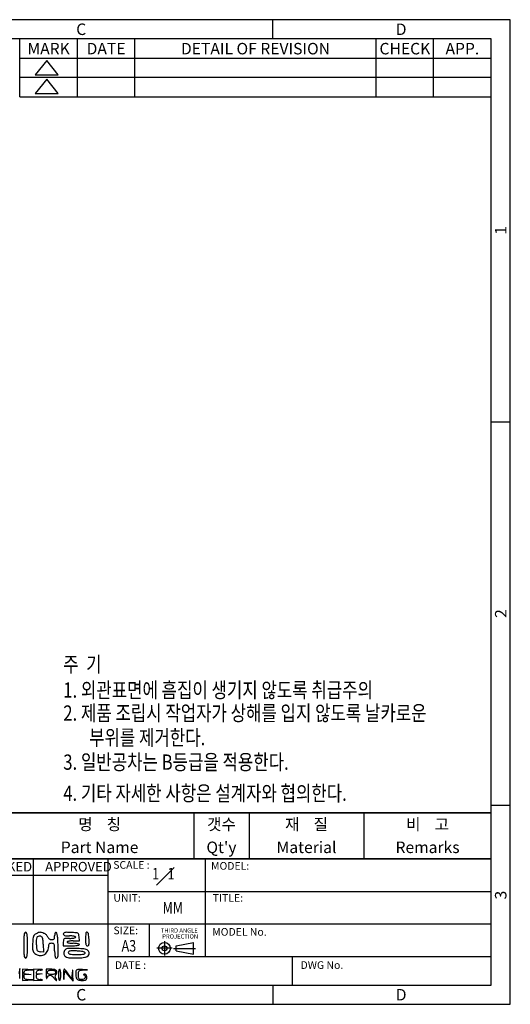
# Model space of a CAD drawing. Extents: x 0 to 367, y 0 to 257.
# Drawn here: x 239 to 367, y 0 to 257 of the extents above; entities that cross this region are included whole.
import ezdxf
from ezdxf.enums import TextEntityAlignment as Align

# ---------------------------------------------------------------- set-up
doc = ezdxf.new("R2010")
doc.units = 0
doc.header["$LTSCALE"] = 10
doc.header["$MEASUREMENT"] = 0
doc.linetypes.add('AUSGEZOGEN', pattern=[0])
doc.linetypes.add('CENTER2', pattern=[1.125, 0.75, -0.125, 0.125, -0.125])
doc.layers.get('0').update_dxf_attribs({"linetype": 'CONTINUOUS'})
doc.styles.get("Standard").update_dxf_attribs({"font": 'BareunDotum1.ttf', "width": 0.8})
doc.styles.add('style1', font='gulim.ttc')

msp = doc.modelspace()

# ---------------------------------------------------------------- linework, layer by layer
at = {"color": 3}
for p, q in [((367, 257), (0, 257)), ((305, 252), (305, 257)), ((367, 0), (367, 257)), ((362, 252), (5, 252)), ((238.984, 236.881), (238.984, 252)), ((253.984, 236.881), (253.984, 252)), ((362, 5), (362, 252)), ((361.984, 246.881), (238.984, 246.881)), ((246.049, 246.379), (242.961, 242.613)), ((248.946, 242.613), (246.049, 246.379)), ((242.961, 242.613), (248.946, 242.613)), ((246.049, 241.469), (242.961, 237.703)), ((248.946, 237.703), (246.049, 241.469)), ((238.984, 236.881), (362, 236.881)), ((242.961, 237.703), (248.946, 237.703)), ((362, 152), (367, 152)), ((362, 52), (367, 52)), ((184, 49.975), (362, 49.975)), ((362, 37.975), (184, 37.975)), ((5, 5), (362, 5)), ((305, 5), (305, 0)), ((0, 0), (367, 0))]:
    msp.add_line(p, q, dxfattribs=at)
at = {"color": 5}
for p, q in [((268.984, 236.881), (268.984, 252)), ((331.984, 236.881), (331.984, 252)), ((346.984, 236.881), (346.984, 252)), ((361.984, 241.881), (238.984, 241.881)), ((362, 49.975), (184, 49.975)), ((284.4, 49.975), (284.4, 37.975)), ((298.8, 49.975), (298.8, 37.975)), ((328.8, 49.975), (328.8, 37.975)), ((242.505, 20.975), (242.505, 37.975)), ((287.421, 12.475), (287.421, 37.975)), ((184.005, 33.725), (262.005, 33.725)), ((262.005, 29.475), (362, 29.475)), ((184, 20.975), (362, 20.975)), ((272.731, 20.975), (272.731, 12.475)), ((262.005, 12.475), (362, 12.475)), ((310.117, 5), (310.117, 12.475))]:
    msp.add_line(p, q, dxfattribs=at)
at = {"color": 3, "linetype": 'AUSGEZOGEN'}
for p, q in [((184.5, 37.975), (362, 37.975)), ((262.005, 5), (262.005, 37.975))]:
    msp.add_line(p, q, dxfattribs=at)
for p, q in [((274.643, 31.133), (279.247, 35.736)), ((245.098, 15.655), (245.194, 13.617)), ((250.323, 16.243), (250.323, 15.275)), ((252.923, 16.565), (254.556, 16.565)), ((254.556, 16.565), (254.455, 17.613)), ((279.747, 15.241), (284.333, 16.129)), ((284.333, 13.06), (284.333, 16.129)), ((245.194, 13.617), (244.291, 13.72)), ((250.323, 15.275), (252.419, 15.275)), ((279.747, 13.948), (279.747, 15.241)), ((279.747, 13.948), (284.333, 13.06)), ((238.943, 9.308), (238.746, 8.018)), ((238.988, 7.776), (238.943, 9.308)), ((241.05, 9.093), (239.679, 9.147)), ((239.679, 9.147), (239.679, 7.696)), ((242.421, 9.039), (241.05, 9.093)), ((241.211, 8.912), (242.421, 9.039)), ((243.953, 9.095), (242.582, 9.147)), ((242.582, 9.147), (242.582, 7.696)), ((247.107, 9.147), (245.807, 9.147)), ((245.807, 9.147), (245.851, 7.615)), ((250.562, 7.361), (250.692, 8.638)), ((250.692, 8.638), (251.785, 7.361)), ((252.419, 6.766), (251.613, 7.954)), ((252.615, 8.037), (252.419, 6.766)), ((256.612, 9.039), (255.295, 9.093)), ((255.403, 8.912), (256.612, 9.039)), ((239.679, 7.696), (239.679, 6.244)), ((239.679, 6.244), (241.05, 6.298)), ((241.05, 6.298), (242.421, 6.353)), ((242.421, 6.353), (241.211, 6.479)), ((242.582, 7.696), (242.582, 6.244)), ((242.582, 6.244), (243.953, 6.296)), ((251.785, 7.361), (252.879, 6.083)), ((252.879, 6.083), (252.845, 7.696))]:
    msp.add_line(p, q)
at = {"color": 1, "linetype": 'CENTER2'}
for p, q in [((276.729, 16.469), (276.729, 12.769)), ((278.764, 14.619), (274.694, 14.619)), ((279.12, 14.595), (284.849, 14.595))]:
    msp.add_line(p, q, dxfattribs=at)
at = {"linetype": 'ByBlock'}
for p, q in [((241.96, 7.763), (240.002, 7.696)), ((240.011, 8.02), (241.96, 7.763)), ((244.786, 7.955), (243.227, 7.696)), ((243.236, 8.01), (244.786, 7.955))]:
    msp.add_line(p, q, dxfattribs=at)
for radius in [1.534, 0.647]:
    msp.add_circle((276.729, 14.619), radius)
for centre, radius, start, end in [((247.575, 17.109), 7.557, 171.86989, 178.89055), ((241.832, 17.93), 1.756, 155.27676, 171.8699), ((240.485, 18.55), 0.273, 90, 155.27675), ((240.485, 18.55), 0.273, 24.72325, 90), ((239.139, 17.93), 1.756, 8.1301, 24.72324), ((233.396, 17.109), 7.557, 1.10945, 8.13011), ((243.46, 17.386), 0.98, 133.30118, 160.06659), ((244.066, 16.743), 1.863, 116.75503, 133.3012), ((248.203, 8.536), 11.054, 113.09166, 116.75507), ((244.299, 17.694), 1.098, 93.12952, 113.09161), ((244.298, 17.71), 1.083, 72.96315, 93.12948), ((241.516, 8.632), 10.577, 69.18328, 72.96309), ((244.698, 17.002), 1.623, 56.3923, 69.18324), ((244.374, 16.514), 2.208, 46.23764, 56.39228), ((244.489, 16.634), 2.043, 35.75657, 46.23759), ((251.949, 17.882), 3.884, 173.69031, 179.99996), ((248.977, 18.211), 0.894, 154.90265, 173.69037), ((248.442, 18.461), 0.303, 118.55362, 154.90266), ((248.4, 18.538), 0.216, 71.65242, 118.55349), ((248.375, 18.464), 0.294, 14.19499, 71.65255), ((242.145, 16.888), 6.721, 8.25252, 14.19505), ((250.648, 18.355), 0.326, 131.84669, 180.00004), ((250.672, 18.355), 0.35, 180.00005, 222.90582), ((250.831, 18.502), 0.567, 222.90574, 252.80042), ((250.831, 18.151), 0.599, 101.30993, 131.84672), ((251.235, 16.129), 2.661, 89.28771, 101.30993), ((250.89, -11.651), 30.443, 87.27276, 89.28768), ((250.172, -26.718), 45.527, 85.6005, 87.27282), ((253.578, 17.549), 1.129, 61.60734, 85.60049), ((253.898, 18.142), 0.456, 15.00179, 61.60726), ((250.506, 17.233), 3.967, 5.50733, 15.00176), ((271.536, 17.076), 15.407, 174.56795, 179.99994), ((256.486, 18.507), 0.29, 81.63734, 174.56789), ((256.467, 18.383), 0.415, 8.3926, 81.63735), ((239.932, 15.944), 17.129, 3.34499, 8.39262), ((333.948, 15.436), 93.947, 178.89055, 180.00001), ((333.948, 15.436), 93.947, 179.99999, 181.10945), ((147.022, 15.436), 93.947, 359.99999, 1.10945), ((147.022, 15.436), 93.947, 358.89055, 0.00001), ((270.01, 14.612), 27.718, 177.30953, 179.7539), ((270.893, 14.57), 28.602, 174.89519, 177.30955), ((244.795, 16.902), 2.4, 160.06654, 174.89527), ((261.328, 16.542), 18.076, 179.49333, 183.63788), ((245.14, 16.686), 1.887, 157.69321, 179.49336), ((243.949, 17.174), 0.601, 111.76487, 157.69328), ((244.123, 16.738), 1.07, 81.918, 111.76492), ((244.128, 16.773), 1.035, 58.40571, 81.91796), ((244.379, 17.18), 0.557, 21.03505, 58.40571), ((243.105, 16.69), 1.922, 4.71965, 21.03508), ((211, 14.039), 34.135, 2.71324, 4.71969), ((245.351, 17.255), 0.98, 17.60886, 35.75652), ((247.256, 17.859), 1.018, 197.60882, 215.51618), ((247.106, 17.753), 0.835, 215.5162, 236.30685), ((250.786, 14.953), 4.334, 173.10303, 180.00005), ((246.999, 15.411), 0.519, 140.19447, 173.10308), ((246.907, 15.487), 0.4, 100.91787, 140.19442), ((247.155, 17.826), 0.923, 236.30688, 255.92594), ((247.259, 13.665), 2.255, 89.99997, 100.91801), ((247.28, 18.325), 1.438, 255.92592, 269.99998), ((247.259, 14.305), 1.615, 73.33443, 90.00006), ((247.28, 18.915), 2.028, 270.00003, 281.77952), ((247.615, 17.312), 0.39, 281.77955, 321.72821), ((247.619, 15.508), 0.36, 22.61985, 73.3344), ((247.492, 17.409), 0.546, 321.72812, 353.50922), ((246.787, 15.161), 1.26, 1.68303, 22.61983), ((243.332, 17.882), 4.733, 353.50921, 360), ((237.132, 16.161), 11.786, 3.26397, 8.2525), ((197.041, 13.874), 51.942, 1.60534, 3.26391), ((254.13, 16.243), 3.808, 171.13506, 180.00002), ((250.722, 16.774), 0.358, 120.96375, 171.13506), ((250.933, 16.422), 0.769, 92.22794, 120.96379), ((251.235, 19.805), 1.931, 252.80046, 266.85146), ((251.935, -9.337), 26.548, 89.99996, 92.228), ((251.935, 32.542), 14.687, 266.85146, 270.00001), ((251.423, 16.243), 0.132, 108.23535, 180.00005), ((251.423, 16.243), 0.133, 180.00005, 251.48502), ((252.402, 13.27), 3.262, 101.17205, 108.2353), ((252.383, 19.109), 3.156, 251.48489, 258.6901), ((252.609, 20.24), 4.309, 258.6901, 265.68488), ((252.625, 12.14), 4.415, 94.26061, 101.17205), ((251.935, 9.64), 8.216, 85.68493, 89.99994), ((251.935, 25.426), 8.216, 270.00006, 274.31507), ((252.903, 24.136), 8.216, 265.68493, 269.99994), ((252.923, 8.14), 8.426, 89.99995, 94.26066), ((252.229, 13.536), 4.309, 78.6901, 85.68488), ((252.229, 21.53), 4.309, 274.31512, 281.3099), ((252.903, 7.704), 8.216, 85.68493, 89.99994), ((252.455, 14.666), 3.156, 71.48489, 78.6901), ((252.455, 20.4), 3.156, 281.3099, 288.51511), ((253.415, 17.533), 0.133, 0.00005, 71.48502), ((253.415, 17.533), 0.133, 288.51498, 359.99995), ((253.197, 11.601), 4.309, 78.6901, 85.68488), ((253.024, 21.132), 5.832, 278.74616, 283.79127), ((253.423, 12.731), 3.156, 71.48489, 78.6901), ((254.383, 15.598), 0.133, 283.79122, 0.00001), ((254.383, 15.598), 0.133, 0.00005, 71.48502), ((276.067, 17.076), 19.939, 179.99995, 182.63911), ((258.455, 16.264), 2.308, 182.63901, 195.53687), ((256.83, 15.812), 0.622, 195.5368, 224.49958), ((256.544, 15.721), 0.479, 312.51099, 346.41145), ((255.173, 16.053), 1.89, 346.41145, 0.70126), ((238.257, 15.846), 18.807, 0.70128, 3.34501), ((247.575, 13.764), 7.557, 181.10945, 188.13011), ((233.396, 13.764), 7.557, 351.86989, 358.89055), ((245.144, 14.719), 2.852, 179.75389, 192.74793), ((243.566, 14.362), 1.234, 192.74786, 215.08251), ((244.143, 14.767), 1.939, 215.08249, 231.00111), ((244.402, 15.087), 2.351, 231.00113, 261.63765), ((261.206, 16.535), 17.954, 183.63786, 186.64801), ((244.39, 14.575), 1.024, 186.64798, 210.90608), ((243.933, 14.301), 0.492, 210.90604, 251.32822), ((244.576, 16.203), 2.499, 251.3282, 263.45486), ((244.358, 14.787), 2.047, 261.63765, 295.61613), ((244.355, 14.793), 2.054, 295.61616, 329.52245), ((244.084, 14.953), 2.368, 329.52245, 0.00002), ((206.756, 13.985), 41.309, 359.99996, 1.68305), ((271.886, 13.985), 23.821, 180.00004, 182.38484), ((250.741, 13.104), 2.658, 182.38491, 194.35022), ((242.355, 13.46), 6.642, 352.99202, 0.54408), ((151.464, 12.597), 97.537, 0.54399, 1.60533), ((252.141, 13.23), 1.675, 151.84501, 185.06628), ((251.272, 13.153), 0.802, 185.06624, 242.50316), ((251.503, 13.572), 0.951, 124.32442, 151.84507), ((251.595, 13.438), 1.114, 99.87107, 124.32451), ((252.12, 10.421), 4.175, 89.44632, 99.87108), ((251.93, 13.516), 0.317, 129.81574, 179.99994), ((251.925, 13.516), 0.312, 179.99999, 232.33361), ((252.147, 13.256), 0.656, 100.61395, 129.81576), ((252.239, 13.923), 0.826, 232.33356, 257.69023), ((252.579, 10.95), 3.001, 89.30364, 100.61403), ((252.811, 16.544), 3.509, 257.69018, 268.14765), ((251.507, -53.02), 67.619, 88.07863, 89.44638), ((252.419, 30.033), 14.758, 269.99996, 273.17784), ((252.181, -21.801), 35.755, 87.46174, 89.30365), ((253.897, 50.139), 37.122, 268.14774, 269.99996), ((252.851, 22.258), 6.971, 273.17783, 278.74611), ((253.004, -3.23), 17.166, 84.3792, 87.46176), ((252.241, -31.13), 45.718, 86.26145, 88.07861), ((253.897, 44.856), 31.839, 269.99999, 271.9771), ((254.09, 7.806), 6.077, 77.6901, 84.3792), ((254.847, 17.346), 4.312, 271.97714, 280.61394), ((254.832, 8.525), 5.978, 78.1211, 86.26146), ((254.602, 10.152), 3.676, 69.72355, 77.69018), ((255.447, 14.146), 1.057, 280.61402, 300.1464), ((255.776, 13.331), 0.287, 18.28478, 69.72348), ((255.897, 13.37), 0.16, 300.14651, 18.28485), ((255.626, 12.301), 2.119, 63.15636, 78.12111), ((256.629, 15.615), 0.339, 224.49962, 269.99999), ((256.223, 13.479), 0.799, 32.16524, 63.15624), ((256.629, 15.629), 0.354, 269.99995, 312.51089), ((256.392, 13.208), 0.701, 304.84719, 358.02744), ((255.823, 13.228), 1.271, 358.02741, 32.16526), ((241.832, 12.943), 1.756, 188.1301, 204.72324), ((240.485, 12.323), 0.273, 204.72325, 270), ((240.485, 12.323), 0.273, 270, 335.27675), ((239.139, 12.943), 1.756, 335.27676, 351.8699), ((248.834, 12.617), 0.69, 194.35019, 221.71337), ((248.56, 12.372), 0.322, 221.71337, 269.99998), ((248.56, 12.332), 0.283, 270.00001, 333.09592), ((247.611, 12.814), 1.347, 333.09588, 352.99201), ((252.243, 15.019), 2.905, 242.50309, 267.36475), ((253.246, 36.818), 24.727, 267.36474, 272.50628), ((253.72, 25.985), 13.885, 272.50628, 279.02913), ((255.561, 14.403), 2.157, 279.02905, 304.84722), ((230.574, 7.525), 8.418, 357.71281, 1.71119), ((245.82, 7.696), 5.818, 173.60312, 176.80157), ((240.538, 8.288), 0.503, 135.164, 173.60314), ((240.598, 8.228), 0.588, 100.7721, 135.16408), ((242.119, 0.236), 8.723, 95.97164, 100.7721), ((248.954, 7.696), 5.727, 173.70863, 176.8543), ((243.824, 8.261), 0.566, 139.28596, 173.70864), ((243.806, 8.276), 0.543, 103.8607, 139.28601), ((244.909, 3.808), 5.145, 97.07419, 103.86061), ((237.274, -168.273), 177.494, 87.57351, 87.84349), ((237.042, 67.199), 58.732, 277.07413, 277.68215), ((244.778, 8.813), 0.25, 60.60501, 87.57364), ((244.891, 9.013), 0.0195, 277.68228, 60.60513), ((246.486, 8.341), 0.356, 142.68017, 179.99996), ((246.486, 8.341), 0.356, 180.00004, 217.31983), ((246.591, 8.261), 0.488, 113.19859, 142.68018), ((246.591, 8.421), 0.488, 217.31982, 246.80141), ((246.861, 7.631), 1.173, 95.8453, 113.19858), ((246.861, 9.051), 1.173, 246.80142, 264.1547), ((247.259, 3.745), 5.08, 89.99995, 95.84538), ((247.259, 12.937), 5.08, 264.15462, 270.00005), ((247.107, 5.058), 4.089, 77.32625, 89.99998), ((247.259, 3.745), 5.08, 84.15462, 90.00005), ((247.259, 12.937), 5.08, 269.99995, 275.84538), ((247.656, 7.631), 1.173, 66.80142, 84.1547), ((247.656, 9.051), 1.173, 275.8453, 293.19858), ((247.785, 8.072), 1, 41.25348, 77.32626), ((247.926, 8.261), 0.488, 37.31982, 66.80141), ((247.926, 8.421), 0.488, 293.19859, 322.68018), ((248.031, 8.341), 0.356, 0.00004, 37.31983), ((248.031, 8.341), 0.356, 322.68017, 359.99996), ((247.365, 8.538), 1.325, 320.30984, 347.82869), ((248.128, 8.373), 0.543, 347.82863, 41.25345), ((255.681, 7.696), 6.649, 175.20042, 179.99996), ((252.561, 7.958), 3.518, 167.47119, 175.20043), ((251.476, 8.199), 2.406, 159.00239, 167.47121), ((249.355, 9.013), 0.134, 89.99988, 159.00234), ((249.355, 9.013), 0.134, 20.99766, 90.00012), ((247.234, 8.199), 2.406, 12.52879, 20.99761), ((246.149, 7.958), 3.518, 4.79957, 12.52881), ((243.029, 7.696), 6.649, 0.00004, 4.79958), ((260.277, 7.965), 9.907, 178.63011, 182.02681), ((255.422, 8.081), 5.05, 173.00585, 178.63002), ((254.738, 8.165), 4.361, 168.01733, 173.00586), ((250.564, 9.051), 0.0935, 89.47805, 168.01735), ((250.563, 8.956), 0.189, 44.70982, 89.47799), ((245.788, 4.229), 6.908, 41.36756, 44.70973), ((245.944, 4.367), 6.7, 37.12148, 41.36753), ((242.633, 1.861), 10.852, 34.16286, 37.12145), ((467.982, -25.197), 217.916, 170.99, 171.22767), ((252.774, 8.927), 0.0196, 33.92127, 170.98988), ((252.647, 8.842), 0.172, 1.31482, 33.92122), ((-300.21, -3.848), 553.176, 1.19575, 1.31492), ((258.027, 7.957), 4.472, 171.53401, 179.49354), ((258.217, 7.956), 4.662, 179.4936, 187.8498), ((254.162, 8.532), 0.565, 134.99993, 171.53397), ((253.97, 8.725), 0.293, 100.26847, 135.00005), ((254.844, 3.901), 5.196, 95.99187, 100.26839), ((260.414, 7.676), 6.221, 173.87979, 180.00005), ((254.734, 8.285), 0.509, 135.61894, 173.87982), ((254.899, 3.375), 5.724, 91.24434, 95.99188), ((254.785, 8.235), 0.58, 100.77959, 135.61889), ((256.312, 0.216), 8.744, 95.97164, 100.77966), ((254.955, 0.825), 8.275, 87.64254, 91.24432), ((255.618, 7.743), 0.0383, 139.39871, 236.14115), ((255.688, 7.683), 0.131, 97.39996, 139.39862), ((255.988, 8.294), 0.702, 236.1411, 248.02549), ((256.002, 5.266), 2.568, 92.58303, 97.39998), ((255.916, 7.181), 0.651, 69.89488, 92.58294), ((256.009, 7.437), 0.379, 35.86038, 69.8949), ((234.646, 7.362), 4.343, 351.15211, 357.71275), ((245.82, 7.696), 5.818, 180, 186.39688), ((240.538, 7.104), 0.503, 186.39686, 224.836), ((240.598, 7.163), 0.588, 224.83592, 259.2279), ((242.119, 15.155), 8.723, 259.2279, 264.02836), ((248.954, 7.696), 5.727, 180.00004, 186.29137), ((243.824, 7.13), 0.566, 186.29136, 220.71404), ((243.806, 7.115), 0.543, 220.71399, 256.1393), ((244.909, 11.583), 5.145, 256.13939, 262.92581), ((237.274, 183.664), 177.494, 272.15651, 272.42649), ((237.042, -51.808), 58.732, 82.31785, 82.92587), ((244.778, 6.579), 0.25, 272.42636, 299.39499), ((244.891, 6.378), 0.0195, 299.39487, 82.31772), ((261.139, 8.053), 15.294, 181.64223, 183.70184), ((247.901, 7.197), 2.029, 183.70189, 192.83413), ((245.959, 6.754), 0.0362, 192.83409, 303.71892), ((245.906, 6.834), 0.132, 303.71882, 349.09781), ((246.985, 6.626), 0.967, 134.82195, 169.09786), ((246.818, 6.793), 0.732, 92.5902, 134.82191), ((246.828, 6.577), 0.948, 56.64641, 92.5902), ((246.487, 6.059), 1.568, 31.98521, 56.6464), ((250.008, 8.257), 2.583, 211.98523, 218.70432), ((249.56, 7.899), 2.009, 218.70439, 226.81523), ((248.59, 7.213), 0.443, 150.9507, 180.20279), ((248.595, 7.213), 0.447, 180.20271, 209.25885), ((249.241, 7.559), 1.543, 226.81525, 235.54955), ((249.711, 6.59), 1.725, 140.3098, 150.95069), ((249.753, 7.861), 1.775, 209.2588, 219.6902), ((248.505, 6.485), 0.241, 235.54957, 270.00003), ((247.062, 5.628), 1.723, 32.05477, 39.69016), ((248.505, 6.324), 0.08, 270.00016, 332.71278), ((248.075, 6.262), 0.527, 13.60386, 32.05485), ((248.449, 6.353), 0.142, 332.71262, 13.60354), ((255.681, 7.696), 6.649, 180.00004, 184.79958), ((252.561, 7.434), 3.518, 184.79957, 192.52881), ((251.476, 7.193), 2.406, 192.52879, 200.99761), ((249.355, 6.378), 0.134, 200.99766, 270.00012), ((249.355, 6.378), 0.134, 269.99988, 339.00234), ((247.234, 7.193), 2.406, 339.00239, 347.47121), ((246.149, 7.434), 3.518, 347.47119, 355.20043), ((243.029, 7.696), 6.649, 355.20042, 359.99996), ((983.288, 33.553), 733.37, 182.026875, 182.112131), ((250.547, 6.529), 0.131, 182.11201, 215.98735), ((250.453, 6.461), 0.0151, 215.98715, 354.01798), ((-102.992, 43.496), 355.396, 354.01827, 354.16426), ((256.121, 7.666), 2.546, 187.84974, 200.99363), ((254.232, 6.942), 0.523, 200.99361, 231.91192), ((254.54, 7.335), 1.023, 231.91178, 250.63302), ((261.513, 7.676), 7.32, 179.99994, 185.09544), ((254.824, 8.143), 1.879, 250.63294, 263.93764), ((254.723, 7.071), 0.503, 185.09542, 221.09443), ((254.653, 7.01), 0.411, 221.09445, 262.69326), ((255.161, 10.966), 4.399, 262.69316, 270.00002), ((255.195, 11.634), 5.39, 263.93765, 269.99997), ((255.161, 8.322), 1.755, 270.00001, 290.1213), ((255.195, 16.847), 10.603, 270.00001, 273.91614), ((255.417, 6.881), 0.822, 34.65479, 68.0255), ((255.541, 7.284), 0.65, 290.12125, 332.33147), ((255.872, 6.957), 0.689, 273.91611, 302.70768), ((255.802, 7.147), 0.354, 332.33156, 34.6548), ((256.049, 6.681), 0.362, 302.70766, 347.71596), ((255.84, 7.314), 0.588, 10.00685, 35.86032), ((254.353, 7.051), 2.097, 347.71587, 359.99999), ((254.346, 7.051), 2.105, 0.00002, 10.0069)]:
    msp.add_arc(centre, radius, start, end)

# ---------------------------------------------------------------- texts
at = {"color": 3, "style": 'style1'}
for s, p in [('C', (255, 254.5)), ('D', (338.5, 254.5)), ('MARK', (246.484, 249.441)), ('DATE', (261.484, 249.441)), ('DETAIL OF REVISION', (300.484, 249.441)), ('CHECK', (339.484, 249.441)), ('APP.', (354.484, 249.441)), ('명    칭', (259.8, 46.975)), ('갯수', (291.6, 46.975)), ('재    질', (313.8, 46.975)), ('비    고', (345.4, 46.975)), ('Part Name', (259.8, 40.975)), ("Qt'y", (291.6, 40.975)), ('Material', (313.8, 40.975)), ('Remarks', (345.4, 40.975)), ('C', (255, 2.5)), ('D', (338.5, 2.5))]:
    msp.add_text(s, height=3, dxfattribs=at).set_placement(p, align=Align.MIDDLE_CENTER)
for s, p in [('1', (364.5, 202)), ('2', (364.5, 102)), ('3', (364.5, 28.5))]:
    msp.add_text(s, height=3, rotation=90, dxfattribs=at).set_placement(p, align=Align.MIDDLE_CENTER)
at = {"width": 0.8}
for s, height, p in [('%%U주  기', 4, (250.312, 86.737)), ('1. 외관표면에 흠집이 생기지 않도록 취급주의', 4, (250.312, 80.019)), ('2. 제품 조립시 작업자가 상해를 입지 않도록 날카로운', 4, (250.312, 74.019)), ('부위를 제거한다.', 4, (257.071, 67.619)), ('3. 일반공차는 B등급을 적용한다.', 4, (250.312, 61.219)), ('4. 기타 자세한 사항은 설계자와 협의한다.', 4, (250.312, 53.104)), ('1   1', 3, (273.521, 32.613)), ('MM', 3, (276.247, 23.699))]:
    msp.add_text(s, height=height, dxfattribs=at).set_placement(p)
at = {"color": 3, "style": 'style1'}
for s, height, p in [('CHECKED', 2.5, (226.781, 34.666)), ('APPROVED', 2.5, (245.576, 34.666)), ('MODEL:', 2, (288.88, 35.131)), ('UNIT:', 2, (263.398, 26.785)), ('TITLE:', 2, (289.322, 26.785)), ('SIZE:', 2, (263.398, 18.285)), ('THIRD ANGLE', 1.12, (275.774, 18.711)), ('PROJECTION', 1.12, (276.144, 17.152)), ('MODEL No.', 2, (289.198, 17.904)), ('DATE :', 2, (263.782, 9.236)), ('DWG No.', 2, (312.253, 9.236))]:
    msp.add_text(s, height=height, dxfattribs=at).set_placement(p)
msp.add_text('SCALE : ', height=2, dxfattribs=at).set_placement((268.405, 34.76), align=Align.BOTTOM_CENTER)
at = {"width": 0.8}
msp.add_text('A3', height=3, dxfattribs=at).set_placement((267.433, 15.265), align=Align.MIDDLE_CENTER)

doc.saveas('drawing.dxf')
